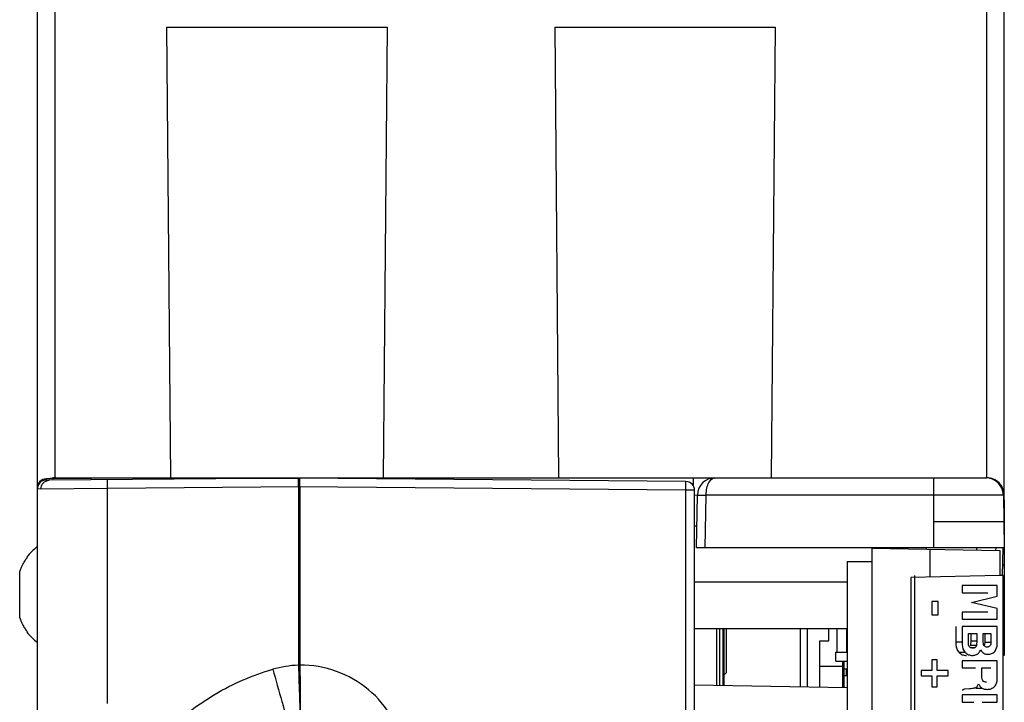
# Model space of a CAD drawing. Units: inches. Extents: x 0 to 2600, y 0 to 1683.
# Drawn here: x 1114 to 1170, y 420 to 459 of the extents above; entities that cross this region are included whole.
import ezdxf

# ---------------------------------------------------------------- set-up
doc = ezdxf.new("R2010")
doc.units = ezdxf.units.IN
doc.header["$LTSCALE"] = 1.87
doc.header["$MEASUREMENT"] = 0
doc.layers.get('0').update_dxf_attribs({"linetype": 'CONTINUOUS'})
for name, color, linetype in [('COSMETIC', 7, 'CONTINUOUS'), ('DATUM_CURVE', 7, 'CONTINUOUS'), ('ECAD_CN_94526103', 7, 'CONTINUOUS'), ('ECAD_CN_PN-196481', 7, 'CONTINUOUS'), ('ECAD_PCP_195339Q05', 7, 'CONTINUOUS'), ('ECAD_RS_2512_PRI', 7, 'CONTINUOUS'), ('PCB_LAYOUT', 7, 'CONTINUOUS')]:
    doc.layers.add(name, color=color, linetype=linetype)

msp = doc.modelspace()

# ---------------------------------------------------------------- linework, layer by layer
at = {"color": 9, "linetype": 'Continuous'}
for p, q in [((1116.252, 432.912), (1116.252, 495.347)), ((1169.244, 495.347), (1169.244, 432.912)), ((1115.745, 432.778), (1115.745, 432.846)), ((1115.92, 432.767), (1115.745, 432.778)), ((1116.128, 432.85), (1116.196, 432.889)), ((1116.196, 432.889), (1116.25, 432.906)), ((1119.227, 432.294), (1119.227, 432.796)), ((1130.136, 432.389), (1119.227, 432.294)), ((1130.092, 432.389), (1130.092, 432.89)), ((1130.092, 432.389), (1130.092, 422.251)), ((1130.141, 432.389), (1130.136, 432.891)), ((1152.136, 432.197), (1130.136, 432.389)), ((1130.18, 432.389), (1130.18, 432.89)), ((1130.18, 432.389), (1130.18, 422.254)), ((1152.136, 432.197), (1152.136, 432.699)), ((1152.558, 432.912), (1152.545, 432.624)), ((1166.233, 428.917), (1166.233, 432.912)), ((1115.448, 432.265), (1115.248, 432.276)), ((1119.227, 432.294), (1115.448, 432.265)), ((1119.227, 420.076), (1119.227, 432.294)), ((1152.136, 419.071), (1152.136, 432.197)), ((1152.634, 432.197), (1152.136, 432.197)), ((1152.634, 431.931), (1152.785, 431.928)), ((1152.787, 431.926), (1153.288, 431.926)), ((1153.236, 428.917), (1153.288, 431.926)), ((1166.233, 431.926), (1153.288, 431.926)), ((1170.195, 431.926), (1166.233, 431.926)), ((1152.756, 430.161), (1152.634, 430.161)), ((1170.222, 430.403), (1166.233, 430.403)), ((1165.817, 428.851), (1165.817, 428.917)), ((1166.017, 428.847), (1166.017, 427.257)), ((1169.775, 428.782), (1169.777, 428.917)), ((1161.315, 426.979), (1152.634, 426.979)), ((1167.488, 423.571), (1167.843, 423.571)), ((1168.338, 423.629), (1168.693, 423.629)), ((1169.135, 423.563), (1169.49, 423.563)), ((1167.653, 422.993), (1168.008, 422.993)), ((1168.306, 423.266), (1168.596, 423.266)), ((1168.32, 423.394), (1168.675, 423.394)), ((1168.633, 420.946), (1168.987, 420.946))]:
    msp.add_line(p, q, dxfattribs=at)
at = {"color": 7, "linetype": 'Continuous'}
for p, q in [((1115.248, 246.463), (1115.248, 495.067)), ((1170.248, 431.657), (1170.248, 495.067)), ((1122.589, 458.538), (1122.813, 432.891)), ((1122.589, 458.538), (1135.136, 458.538)), ((1135.136, 458.538), (1134.912, 432.912)), ((1144.671, 458.538), (1144.895, 432.912)), ((1144.671, 458.538), (1157.218, 458.538)), ((1157.218, 458.538), (1156.995, 432.912)), ((1120.899, 432.891), (1115.745, 432.846)), ((1130.136, 432.891), (1115.922, 432.767)), ((1116.304, 432.912), (1169.244, 432.912)), ((1120.899, 432.891), (1130.135, 432.891)), ((1152.136, 432.699), (1130.136, 432.891)), ((1152.634, 419.071), (1152.634, 432.197)), ((1152.734, 428.917), (1152.787, 431.926)), ((1170.195, 431.926), (1170.248, 428.917)), ((1170.248, 431.657), (1170.2, 431.657)), ((1170.226, 431.657), (1170.213, 430.918)), ((1170.248, 428.917), (1152.734, 428.917)), ((1162.72, 428.905), (1162.72, 418.064)), ((1162.72, 428.905), (1169.997, 428.778)), ((1168.682, 428.801), (1168.682, 428.917)), ((1169.997, 428.778), (1169.997, 427.356)), ((1170.151, 427.356), (1170.178, 428.919)), ((1114.642, 428.396), (1114.671, 428.396)), ((1162.72, 428.136), (1161.315, 428.136)), ((1114.239, 424.936), (1114.239, 427.6)), ((1169.997, 427.356), (1164.935, 427.231)), ((1165.156, 368.179), (1165.156, 427.356)), ((1170.174, 427.356), (1169.997, 427.356)), ((1170.174, 368.008), (1170.174, 427.356)), ((1164.935, 427.231), (1164.935, 367.823)), ((1167.843, 426.78), (1167.843, 426.371)), ((1169.85, 426.78), (1167.843, 426.78)), ((1167.843, 426.371), (1169.304, 426.371)), ((1169.85, 426.169), (1169.85, 426.78)), ((1166.123, 425.868), (1166.123, 425.124)), ((1166.492, 425.868), (1166.123, 425.868)), ((1166.492, 425.124), (1166.492, 425.868)), ((1168.376, 425.821), (1169.85, 426.169)), ((1169.85, 425.472), (1168.376, 425.821)), ((1166.123, 425.124), (1166.492, 425.124)), ((1167.843, 425.27), (1167.843, 424.861)), ((1169.304, 425.27), (1167.843, 425.27)), ((1169.85, 424.861), (1169.85, 425.472)), ((1167.843, 424.861), (1169.85, 424.861)), ((1114.671, 424.14), (1114.642, 424.14)), ((1161.315, 424.316), (1152.634, 424.316)), ((1154.425, 424.316), (1154.425, 421.811)), ((1167.488, 424.454), (1167.488, 423.571)), ((1167.843, 424.454), (1167.843, 423.571)), ((1169.85, 424.454), (1167.843, 424.454)), ((1168.202, 423.623), (1168.202, 424.045)), ((1168.202, 424.045), (1168.693, 424.045)), ((1168.338, 424.045), (1168.338, 423.629)), ((1168.693, 424.045), (1168.693, 423.629)), ((1169.053, 423.624), (1169.053, 424.045)), ((1169.053, 424.045), (1169.49, 424.045)), ((1169.135, 424.045), (1169.135, 423.563)), ((1169.49, 424.045), (1169.49, 423.563)), ((1169.85, 423.535), (1169.85, 424.454)), ((1168.338, 423.629), (1168.32, 423.394)), ((1168.693, 423.629), (1168.675, 423.394)), ((1169.07, 423.423), (1169.053, 423.624)), ((1168.32, 423.394), (1168.3, 423.335)), ((1166.134, 422.558), (1166.134, 421.941)), ((1166.435, 422.558), (1166.134, 422.558)), ((1166.435, 421.941), (1166.435, 422.558)), ((1167.843, 422.504), (1167.843, 422.095)), ((1169.85, 422.504), (1167.843, 422.504)), ((1169.85, 421.465), (1169.85, 422.504)), ((1154.425, 421.811), (1154.291, 421.677)), ((1161.255, 422.042), (1161.255, 421.66)), ((1161.255, 421.778), (1161.262, 421.663)), ((1165.516, 421.941), (1165.516, 421.64)), ((1166.134, 421.941), (1165.516, 421.941)), ((1167.052, 421.941), (1166.435, 421.941)), ((1167.052, 421.64), (1167.052, 421.941)), ((1167.843, 422.095), (1168.609, 422.095)), ((1168.968, 421.562), (1168.968, 422.095)), ((1168.968, 422.095), (1169.49, 422.095)), ((1165.516, 421.64), (1166.134, 421.64)), ((1166.134, 421.64), (1166.134, 421.023)), ((1166.435, 421.023), (1166.435, 421.64)), ((1166.435, 421.64), (1167.052, 421.64)), ((1168.732, 421.076), (1168.788, 421.187)), ((1168.987, 421.451), (1168.968, 421.562)), ((1169.024, 421.374), (1168.987, 421.451)), ((1152.634, 421.13), (1161.315, 420.979)), ((1166.134, 421.023), (1166.435, 421.023)), ((1167.843, 420.841), (1167.909, 420.841)), ((1168.002, 420.909), (1168.265, 420.93)), ((1167.843, 420.561), (1167.843, 420.152)), ((1169.85, 420.561), (1167.843, 420.561)), ((1167.843, 420.152), (1168.517, 420.152)), ((1168.989, 420.152), (1169.85, 420.152)), ((1169.85, 420.152), (1169.85, 420.561))]:
    msp.add_line(p, q, dxfattribs=at)
at = {"color": 4, "linetype": 'Continuous'}
msp.add_line((1161.315, 428.139), (1161.315, 419.096), dxfattribs=at)
at = {"color": 7, "linetype": 'Continuous'}
for centre, radius, start, end in [((1115.75, 432.344), 0.502, 90.5, 180), ((1115.75, 432.276), 0.502, 90.4981, 179.9981), ((1116.252, 431.908), 1.004, 89.9981, 109.9437), ((1116.304, 431.908), 1.004, 90, 110.3627), ((1152.132, 432.197), 0.502, 0, 89.5), ((1153.79, 431.908), 1.004, 90, 179), ((1169.192, 431.908), 1.004, 1, 90), ((1169.244, 431.908), 1.004, 0, 90.0019), ((1116.968, 426.645), 2.911, 126.2984, 143.0397), ((1116.997, 426.62), 2.926, 152.6174, 156.1395), ((1116.99, 426.624), 2.918, 151.541, 152.6162), ((1116.986, 426.626), 2.913, 146.928, 151.5411), ((1116.98, 426.63), 2.906, 142.5952, 146.9258), ((1117.013, 426.614), 2.944, 156.1425, 160.427), ((1117.013, 425.922), 2.944, 199.573, 203.8575), ((1116.997, 425.915), 2.926, 203.8605, 207.3826), ((1116.99, 425.911), 2.918, 207.3838, 208.459), ((1116.986, 425.909), 2.913, 208.4589, 213.072), ((1116.98, 425.905), 2.906, 213.0742, 217.4048), ((1116.968, 425.89), 2.911, 216.9603, 233.7016)]:
    msp.add_arc(centre, radius, start, end, dxfattribs=at)
at = {"color": 9, "linetype": 'Continuous'}
for centre, radius, start, end in [((1116.304, 432.649), 0.263, 90.035, 101.891), ((1177.54, 432.185), 24.998, 178.994, 179.2947), ((1130.311, 416.206), 6.048, 92.0739, 106.1304), ((1130.201, 420.733), 1.521, 90.788, 94.0901)]:
    msp.add_arc(centre, radius, start, end, dxfattribs=at)
at = {"color": 7, "linetype": 'Continuous'}
msp.add_ellipse((1121.952, 432.841), major_axis=(1.255, 0.011), ratio=0.011473, start_param=-0.0001, end_param=3.141493, dxfattribs=at)
at = {"color": 9, "linetype": 'Continuous'}
for points, knots in [([(1115.447, 432.265), (1115.447, 432.391), (1115.543, 432.651), (1115.798, 432.765), (1115.92, 432.767)], [0, 0, 0, 0, 0.50891, 1, 1, 1, 1]), ([(1153.288, 431.926), (1153.29, 432.059), (1153.319, 432.309), (1153.43, 432.672), (1153.645, 432.912), (1153.79, 432.912)], [0, 0, 0, 0, 0.340411, 0.629724, 1, 1, 1, 1]), ([(1122.535, 418.404), (1123.373, 419.25), (1125.275, 420.73), (1127.487, 421.685), (1128.631, 422.017)], [0, 0, 0, 0, 0.499972, 1, 1, 1, 1]), ([(1128.631, 422.017), (1128.807, 421.409), (1129.061, 420.527), (1129.382, 419.402), (1129.584, 418.684), (1129.751, 418.092), (1129.859, 417.687), (1129.929, 417.441), (1129.954, 417.311), (1129.99, 417.234), (1129.984, 417.197)], [0, 0, 0, 0, 0.378922, 0.550406, 0.701191, 0.825601, 0.918984, 0.952896, 0.977844, 1, 1, 1, 1]), ([(1130.092, 422.251), (1130.115, 421.616), (1130.146, 420.694), (1130.183, 419.52), (1130.205, 418.772), (1130.22, 418.156), (1130.23, 417.735), (1130.232, 417.483), (1130.235, 417.358), (1130.228, 417.284), (1130.234, 417.245), (1130.228, 417.236)], [0, 0, 0, 0, 0.379775, 0.551612, 0.702608, 0.827031, 0.92019, 0.953893, 0.978566, 0.993969, 1, 1, 1, 1]), ([(1136.154, 417.268), (1136.034, 417.959), (1135.544, 419.31), (1134.16, 420.951), (1132.298, 422.019), (1130.881, 422.259), (1130.18, 422.254)], [0, 0, 0, 0, 0.250005, 0.500007, 0.750005, 1, 1, 1, 1]), ([(1130.18, 422.254), (1130.184, 421.619), (1130.192, 420.696), (1130.205, 419.52), (1130.215, 418.772), (1130.226, 418.156), (1130.234, 417.735), (1130.244, 417.482), (1130.245, 417.358), (1130.255, 417.284), (1130.252, 417.245), (1130.257, 417.237)], [0, 0, 0, 0, 0.379882, 0.551766, 0.702792, 0.827219, 0.92035, 0.954026, 0.978663, 0.994021, 1, 1, 1, 1])]:
    msp.add_open_spline(points, degree=3, knots=knots, dxfattribs=at)
at = {"color": 7, "linetype": 'Continuous'}
for points, knots in [([(1167.488, 423.571), (1167.488, 423.517), (1167.496, 423.317), (1167.553, 423.103), (1167.653, 422.993)], [0, 0, 0, 0, 0.265677, 1, 1, 1, 1]), ([(1167.843, 423.571), (1167.843, 423.517), (1167.851, 423.317), (1167.908, 423.103), (1168.008, 422.993)], [0, 0, 0, 0, 0.265678, 1, 1, 1, 1]), ([(1168.227, 423.359), (1168.219, 423.38), (1168.211, 423.423), (1168.204, 423.511), (1168.202, 423.578), (1168.202, 423.623)], [0, 0, 0, 0, 0.245581, 0.496337, 1, 1, 1, 1]), ([(1169.135, 423.563), (1169.135, 423.547), (1169.133, 423.488), (1169.122, 423.427), (1169.102, 423.388)], [0, 0, 0, 0, 0.257051, 1, 1, 1, 1]), ([(1169.49, 423.563), (1169.49, 423.487), (1169.474, 423.365), (1169.354, 423.287), (1169.293, 423.281), (1169.264, 423.281)], [0, 0, 0, 0, 0.558646, 0.787089, 1, 1, 1, 1]), ([(1169.704, 423.034), (1169.731, 423.065), (1169.829, 423.214), (1169.85, 423.4), (1169.85, 423.535)], [0, 0, 0, 0, 0.230821, 1, 1, 1, 1]), ([(1167.653, 422.993), (1167.709, 422.93), (1167.848, 422.833), (1168.012, 422.809), (1168.09, 422.809)], [0, 0, 0, 0, 0.519484, 1, 1, 1, 1]), ([(1168.008, 422.993), (1168.064, 422.93), (1168.202, 422.833), (1168.367, 422.809), (1168.445, 422.809)], [0, 0, 0, 0, 0.519469, 1, 1, 1, 1]), ([(1168.306, 423.261), (1168.298, 423.266), (1168.265, 423.293), (1168.238, 423.329), (1168.227, 423.359)], [0, 0, 0, 0, 0.234809, 1, 1, 1, 1]), ([(1168.448, 423.218), (1168.436, 423.218), (1168.386, 423.221), (1168.337, 423.238), (1168.306, 423.261)], [0, 0, 0, 0, 0.244981, 1, 1, 1, 1]), ([(1168.445, 422.809), (1168.468, 422.809), (1168.561, 422.813), (1168.654, 422.842), (1168.713, 422.879)], [0, 0, 0, 0, 0.246191, 1, 1, 1, 1]), ([(1168.596, 423.266), (1168.585, 423.258), (1168.54, 423.229), (1168.486, 423.218), (1168.448, 423.218)], [0, 0, 0, 0, 0.263304, 1, 1, 1, 1]), ([(1168.675, 423.394), (1168.67, 423.367), (1168.651, 423.318), (1168.615, 423.281), (1168.596, 423.266)], [0, 0, 0, 0, 0.530546, 1, 1, 1, 1]), ([(1168.713, 422.879), (1168.734, 422.891), (1168.815, 422.954), (1168.868, 423.048), (1168.897, 423.121)], [0, 0, 0, 0, 0.230107, 1, 1, 1, 1]), ([(1168.897, 423.121), (1168.947, 423.045), (1169.069, 422.913), (1169.245, 422.872), (1169.325, 422.872)], [0, 0, 0, 0, 0.530722, 1, 1, 1, 1]), ([(1169.137, 423.324), (1169.13, 423.33), (1169.1, 423.357), (1169.077, 423.393), (1169.07, 423.423)], [0, 0, 0, 0, 0.233073, 1, 1, 1, 1]), ([(1169.264, 423.281), (1169.253, 423.281), (1169.208, 423.283), (1169.164, 423.303), (1169.137, 423.324)], [0, 0, 0, 0, 0.243597, 1, 1, 1, 1]), ([(1169.325, 422.872), (1169.393, 422.872), (1169.536, 422.894), (1169.655, 422.98), (1169.704, 423.034)], [0, 0, 0, 0, 0.480012, 1, 1, 1, 1]), ([(1168.788, 421.187), (1168.801, 421.162), (1168.85, 421.07), (1168.922, 420.986), (1168.987, 420.946)], [0, 0, 0, 0, 0.268753, 1, 1, 1, 1]), ([(1169.233, 421.285), (1169.195, 421.285), (1169.117, 421.294), (1169.048, 421.342), (1169.024, 421.374)], [0, 0, 0, 0, 0.47953, 1, 1, 1, 1]), ([(1169.693, 421.043), (1169.743, 421.096), (1169.827, 421.229), (1169.85, 421.385), (1169.85, 421.465)], [0, 0, 0, 0, 0.472908, 1, 1, 1, 1]), ([(1167.909, 420.841), (1167.919, 420.86), (1167.946, 420.891), (1167.984, 420.905), (1168.002, 420.909)], [0, 0, 0, 0, 0.530306, 1, 1, 1, 1]), ([(1168.265, 420.93), (1168.325, 420.932), (1168.414, 420.937), (1168.533, 420.953), (1168.593, 420.967), (1168.619, 420.982)], [0, 0, 0, 0, 0.497033, 0.746553, 1, 1, 1, 1]), ([(1168.619, 420.982), (1168.63, 420.987), (1168.672, 421.012), (1168.711, 421.045), (1168.732, 421.076)], [0, 0, 0, 0, 0.23911, 1, 1, 1, 1]), ([(1168.987, 420.946), (1169.009, 420.933), (1169.097, 420.89), (1169.197, 420.877), (1169.269, 420.877)], [0, 0, 0, 0, 0.258807, 1, 1, 1, 1]), ([(1169.269, 420.877), (1169.344, 420.877), (1169.501, 420.897), (1169.638, 420.985), (1169.693, 421.043)], [0, 0, 0, 0, 0.482396, 1, 1, 1, 1])]:
    msp.add_open_spline(points, degree=3, knots=knots, dxfattribs=at)
at = {"layer": 'COSMETIC', "color": 7, "linetype": 'Continuous'}
for p, q in [((1170.248, 431.657), (1170.248, 422.81)), ((1170.248, 422.81), (1170.174, 422.81))]:
    msp.add_line(p, q, dxfattribs=at)
at = {"layer": 'COSMETIC', "color": 9, "linetype": 'Continuous'}
for p, q in [((1170.248, 427.931), (1170.161, 427.931)), ((1170.248, 423.796), (1170.174, 423.796))]:
    msp.add_line(p, q, dxfattribs=at)
at = {"layer": 'DATUM_CURVE', "color": 4, "linetype": 'Continuous'}
msp.add_line((1120.899, 432.891), (1130.136, 432.891), dxfattribs=at)
at = {"layer": 'ECAD_CN_94526103', "color": 7, "linetype": 'Continuous'}
for p, q in [((1161.265, 423.166), (1161.315, 423.166)), ((1161.135, 420.982), (1161.135, 422.482)), ((1161.115, 422.102), (1161.135, 422.102)), ((1161.135, 422.042), (1161.315, 422.042)), ((1161.135, 421.66), (1161.315, 421.66))]:
    msp.add_line(p, q, dxfattribs=at)
at = {"layer": 'ECAD_CN_PN-196481', "color": 7, "linetype": 'Continuous'}
for p, q in [((1154.039, 424.316), (1154.039, 421.106)), ((1154.24, 424.316), (1154.24, 421.102))]:
    msp.add_line(p, q, dxfattribs=at)
at = {"layer": 'ECAD_PCP_195339Q05', "color": 7, "linetype": 'Continuous'}
for p, q in [((1158.656, 421.025), (1158.656, 424.316)), ((1159.057, 421.018), (1159.057, 424.316)), ((1160.261, 423.634), (1160.261, 424.316)), ((1159.759, 421.006), (1159.759, 423.634)), ((1159.759, 423.634), (1160.261, 423.634)), ((1161.064, 420.983), (1161.064, 422.482)), ((1161.115, 422.482), (1161.115, 421.752)), ((1161.064, 422.171), (1159.759, 422.171)), ((1161.115, 421.752), (1161.064, 421.752))]:
    msp.add_line(p, q, dxfattribs=at)
at = {"layer": 'ECAD_RS_2512_PRI', "color": 7, "linetype": 'Continuous'}
for p, q in [((1160.713, 424.316), (1160.713, 422.992)), ((1161.265, 424.316), (1161.265, 422.992)), ((1160.663, 422.482), (1160.663, 422.992)), ((1160.663, 422.992), (1161.315, 422.992)), ((1160.663, 422.482), (1161.315, 422.482))]:
    msp.add_line(p, q, dxfattribs=at)
at = {"layer": 'PCB_LAYOUT', "color": 3, "linetype": 'Continuous'}
for p, q in [((1153.87, 424.316), (1153.87, 421.108)), ((1154.291, 424.316), (1154.291, 421.101))]:
    msp.add_line(p, q, dxfattribs=at)

doc.saveas('drawing.dxf')
